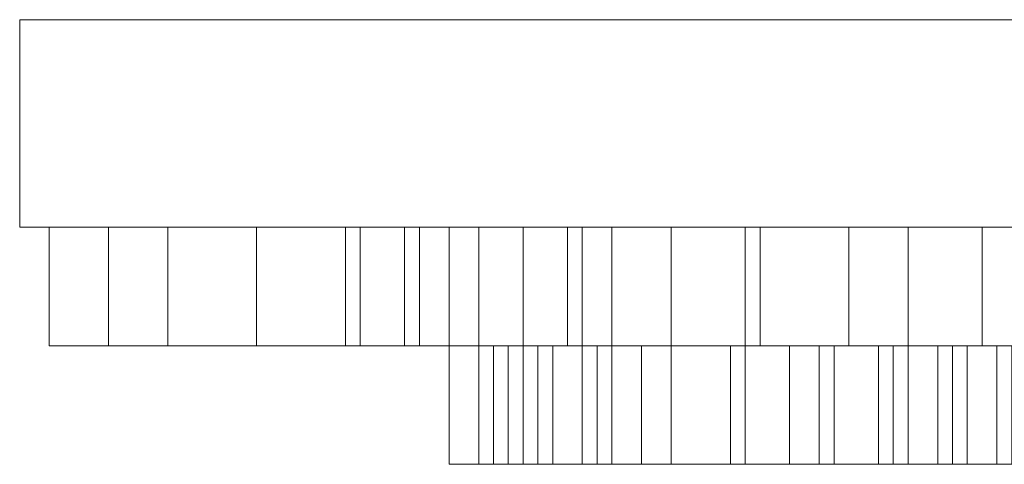
# Model space of a CAD drawing. Units: millimetres. Extents: x -60 to 60, y -15 to 0.
# Drawn here: x -60 to -27, y -15 to 0 of the extents above; entities that cross this region are included whole.
import ezdxf

# ---------------------------------------------------------------- set-up
doc = ezdxf.new("R2010")
doc.units = ezdxf.units.MM
doc.header["$LTSCALE"] = 5.08
doc.layers.add('3D_G4947', color=7, linetype='Continuous')

# ---------------------------------------------------------------- blocks, each defined once
blk = doc.blocks.new('*U0')
at = {"color": 253, "linetype": 'Continuous', "lineweight": 18}
for points in [[(60, 7.5, 60), (-60, 7.5, 60), (-60, 0.5, 60), (60, 0.5, 60)], [(-60, 7.5, 60), (-60, 7.5, -60), (-60, 0.5, -60), (-60, 0.5, 60)], [(-60, 7.5, -60), (60, 7.5, -60), (60, 0.5, -60), (-60, 0.5, -60)], [(60, 7.5, 60), (60, 7.5, -60), (-60, 7.5, -60), (-60, 7.5, 60)], [(60, 0.5, 60), (-60, 0.5, 60), (-60, 0.5, -60), (60, 0.5, -60)], [(-59, -3.5, 59), (59, -3.5, 59), (59, 0.5, 59), (-59, 0.5, 59)], [(-55, -3.5, 17), (-59, -3.5, 17), (-59, 0.5, 17), (-55, 0.5, 17)], [(-59, -3.5, 17), (-59, -3.5, 59), (-59, 0.5, 59), (-59, 0.5, 17)], [(-18.5, 0.5, 53), (-59, 0.5, 59), (59, 0.5, 59)], [(-59, 0.5, 59), (-18.5, 0.5, 53), (-22.5, 0.5, 50)], [(-59, 0.5, 59), (-22.5, 0.5, 50), (-23.5, 0.5, 46.5)], [(-59, 0.5, 59), (-23.5, 0.5, 46.5), (-22.5, 0.5, 35)], [(-59, 0.5, 59), (-22.5, 0.5, 35), (-27.5, 0.5, 33)], [(-59, 0.5, 59), (-27.5, 0.5, 33), (-35.5, 0.5, 30)], [(-59, 0.5, 59), (-35.5, 0.5, 30), (-44.5, 0.5, 23)], [(-59, 0.5, 59), (-44.5, 0.5, 23), (-48.5, 0.5, 18.5)], [(-59, 0.5, 17), (-59, 0.5, 59), (-48.5, 0.5, 18.5)], [(-59, 0.5, 17), (-48.5, 0.5, 18.5), (-55, 0.5, 17)], [(59, -3.5, -59), (-59, -3.5, -59), (-59, 0.5, -59), (59, 0.5, -59)], [(-59, -3.5, -59), (-59, -3.5, 12), (-59, 0.5, 12), (-59, 0.5, -59)], [(-59, -3.5, 12), (-57, -3.5, 12), (-57, 0.5, 12), (-59, 0.5, 12)], [(-59, 0.5, 12), (-57, 0.5, 12), (-52, 0.5, 11)], [(-59, 0.5, 12), (-52, 0.5, 11), (-49, 0.5, 8.5)], [(-59, 0.5, 12), (-49, 0.5, 8.5), (-47, 0.5, 2.5)], [(-59, 0.5, 12), (-47, 0.5, 2.5), (-48.5, 0.5, -3.5)], [(-59, 0.5, 12), (-48.5, 0.5, -3.5), (-46.5, 0.5, -6.5)], [(-59, 0.5, 12), (-46.5, 0.5, -6.5), (-45.5, 0.5, -14)], [(-59, 0.5, 12), (-45.5, 0.5, -14), (-40, 0.5, -25.5)], [(-59, 0.5, 12), (-40, 0.5, -25.5), (-41.5, 0.5, -34)], [(-59, 0.5, 12), (-41.5, 0.5, -34), (-41, 0.5, -39)], [(-59, 0.5, -59), (-59, 0.5, 12), (-41, 0.5, -39)], [(-59, 0.5, -59), (-41, 0.5, -39), (-4.5, 0.5, -47)], [(-59, 0.5, -59), (-4.5, 0.5, -47), (0, 0.5, -47.5)], [(-59, 0.5, -59), (0, 0.5, -47.5), (59, 0.5, -59)], [(-57, -3.5, 12), (-52, -3.5, 11), (-52, 0.5, 11), (-57, 0.5, 12)], [(-48.5, -3.5, 18.5), (-55, -3.5, 17), (-55, 0.5, 17), (-48.5, 0.5, 18.5)], [(-52, -3.5, 11), (-49, -3.5, 8.5), (-49, 0.5, 8.5), (-52, 0.5, 11)], [(-49, -3.5, 8.5), (-47, -3.5, 2.5), (-47, 0.5, 2.5), (-49, 0.5, 8.5)], [(-44.5, -3.5, 23), (-48.5, -3.5, 18.5), (-48.5, 0.5, 18.5), (-44.5, 0.5, 23)], [(-47, -3.5, 2.5), (-48.5, -3.5, -3.5), (-48.5, 0.5, -3.5), (-47, 0.5, 2.5)], [(-48.5, -3.5, -3.5), (-46.5, -3.5, -6.5), (-46.5, 0.5, -6.5), (-48.5, 0.5, -3.5)], [(-46.5, -3.5, -6.5), (-45.5, -3.5, -14), (-45.5, 0.5, -14), (-46.5, 0.5, -6.5)], [(-45.5, -3.5, -14), (-43, -3.5, -14), (-43, 0.5, -14), (-45.5, 0.5, -14)], [(-45.5, 0.5, -14), (-43, 0.5, -14), (-38, 0.5, -15)], [(-45.5, 0.5, -14), (-38, 0.5, -15), (-40, 0.5, -18)], [(-45.5, 0.5, -14), (-40, 0.5, -18), (-40, 0.5, -25.5)], [(-35.5, -3.5, 30), (-44.5, -3.5, 23), (-44.5, 0.5, 23), (-35.5, 0.5, 30)], [(-43, -3.5, -14), (-38, -3.5, -15), (-38, 0.5, -15), (-43, 0.5, -14)], [(-40, -3.5, -25.5), (-41.5, -3.5, -34), (-41.5, 0.5, -34), (-40, 0.5, -25.5)], [(-41.5, -3.5, -34), (-41, -3.5, -39), (-41, 0.5, -39), (-41.5, 0.5, -34)], [(-41, -3.5, -39), (-35, -3.5, -38), (-35, 0.5, -38), (-41, 0.5, -39)], [(-41, 0.5, -39), (-35, 0.5, -38), (-17.5, 0.5, -38)], [(-41, 0.5, -39), (-17.5, 0.5, -38), (-14.5, 0.5, -42)], [(-41, 0.5, -39), (-14.5, 0.5, -42), (-10, 0.5, -44)], [(-41, 0.5, -39), (-10, 0.5, -44), (-4.5, 0.5, -47)], [(-38, -3.5, -15), (-40, -3.5, -18), (-40, 0.5, -18), (-38, 0.5, -15)], [(-40, -3.5, -18), (-40, -3.5, -25.5), (-40, 0.5, -25.5), (-40, 0.5, -18)], [(-32, -3.5, 27.5), (-35.5, -3.5, 30), (-35.5, 0.5, 30), (-32, 0.5, 27.5)], [(-32, 0.5, 27.5), (-35.5, 0.5, 30), (-27.5, 0.5, 33)], [(-35, -3.5, -38), (-30, -3.5, -34), (-30, 0.5, -34), (-35, 0.5, -38)], [(-35, 0.5, -38), (-30, 0.5, -34), (-20, 0.5, -37)], [(-35, 0.5, -38), (-20, 0.5, -37), (-17.5, 0.5, -38)], [(-27.5, -3.5, 33), (-32, -3.5, 27.5), (-32, 0.5, 27.5), (-27.5, 0.5, 33)], [(-30, -3.5, -34), (-25, -3.5, -25.5), (-25, 0.5, -25.5), (-30, 0.5, -34)], [(-30, 0.5, -34), (-25, 0.5, -25.5), (-25, 0.5, -30)], [(-30, 0.5, -34), (-25, 0.5, -30), (-20, 0.5, -37)], [(-22.5, -3.5, 35), (-27.5, -3.5, 33), (-27.5, 0.5, 33), (-22.5, 0.5, 35)], [(-18.5, -3.5, 53), (59, -3.5, 59), (-59, -3.5, 59)], [(-22.5, -3.5, 50), (-18.5, -3.5, 53), (-59, -3.5, 59)], [(-23.5, -3.5, 46.5), (-22.5, -3.5, 50), (-59, -3.5, 59)], [(-22.5, -3.5, 35), (-23.5, -3.5, 46.5), (-59, -3.5, 59)], [(-27.5, -3.5, 33), (-22.5, -3.5, 35), (-59, -3.5, 59)], [(-35.5, -3.5, 30), (-27.5, -3.5, 33), (-59, -3.5, 59)], [(-44.5, -3.5, 23), (-35.5, -3.5, 30), (-59, -3.5, 59)], [(-48.5, -3.5, 18.5), (-44.5, -3.5, 23), (-59, -3.5, 59)], [(-55, -3.5, 17), (-48.5, -3.5, 18.5), (-59, -3.5, 17)], [(-59, -3.5, 17), (-48.5, -3.5, 18.5), (-59, -3.5, 59)], [(-52, -3.5, 11), (-57, -3.5, 12), (-59, -3.5, 12)], [(-49, -3.5, 8.5), (-52, -3.5, 11), (-59, -3.5, 12)], [(-47, -3.5, 2.5), (-49, -3.5, 8.5), (-59, -3.5, 12)], [(-48.5, -3.5, -3.5), (-47, -3.5, 2.5), (-59, -3.5, 12)], [(-46.5, -3.5, -6.5), (-48.5, -3.5, -3.5), (-59, -3.5, 12)], [(-45.5, -3.5, -14), (-46.5, -3.5, -6.5), (-59, -3.5, 12)], [(-40, -3.5, -25.5), (-45.5, -3.5, -14), (-59, -3.5, 12)], [(-41.5, -3.5, -34), (-40, -3.5, -25.5), (-59, -3.5, 12)], [(-41, -3.5, -39), (-41.5, -3.5, -34), (-59, -3.5, 12)], [(59, -3.5, -59), (0, -3.5, -47.5), (-59, -3.5, -59)], [(-59, -3.5, -59), (0, -3.5, -47.5), (-4.5, -3.5, -47)], [(-59, -3.5, -59), (-4.5, -3.5, -47), (-41, -3.5, -39)], [(-59, -3.5, -59), (-41, -3.5, -39), (-59, -3.5, 12)], [(-40, -7.5, 9.5), (-45.5, -7.5, 10), (-45.5, -3.5, 10), (-40, -3.5, 9.5)], [(-45.5, -7.5, 10), (-44.5, -7.5, 13.5), (-44.5, -3.5, 13.5), (-45.5, -3.5, 10)], [(-45.5, -3.5, 10), (-44.5, -3.5, 13.5), (-38, -3.5, 10.5)], [(-40, -3.5, 9.5), (-45.5, -3.5, 10), (-38, -3.5, 10.5)], [(-38, -3.5, -15), (-43, -3.5, -14), (-45.5, -3.5, -14)], [(-40, -3.5, -18), (-38, -3.5, -15), (-45.5, -3.5, -14)], [(-40, -3.5, -25.5), (-40, -3.5, -18), (-45.5, -3.5, -14)], [(-44.5, -7.5, 13.5), (-43.5, -7.5, 15.5), (-43.5, -3.5, 15.5), (-44.5, -3.5, 13.5)], [(-44.5, -3.5, 13.5), (-43.5, -3.5, 15.5), (-7, -3.5, 14)], [(-44.5, -3.5, 13.5), (-7, -3.5, 14), (-5, -3.5, 12)], [(-44.5, -3.5, 13.5), (-5, -3.5, 12), (-5.5, -3.5, 11.5)], [(-44.5, -3.5, 13.5), (-5.5, -3.5, 11.5), (-4.5, -3.5, 11)], [(-44.5, -3.5, 13.5), (-4.5, -3.5, 11), (-38, -3.5, 10.5)], [(-43.5, -7.5, 15.5), (-44, -7.5, 17), (-44, -3.5, 17), (-43.5, -3.5, 15.5)], [(-44, -7.5, 17), (-42, -7.5, 18), (-42, -3.5, 18), (-44, -3.5, 17)], [(-44, -3.5, 17), (-42, -3.5, 18), (-29, -3.5, 17.5)], [(-44, -3.5, 17), (-29, -3.5, 17.5), (-14, -3.5, 16.5)], [(-43.5, -3.5, 15.5), (-44, -3.5, 17), (-14, -3.5, 16.5)], [(-42, -7.5, -3.5), (-43.5, -7.5, -2.5), (-43.5, -3.5, -2.5), (-42, -3.5, -3.5)], [(-43.5, -7.5, -2.5), (-42.5, -7.5, -1), (-42.5, -3.5, -1), (-43.5, -3.5, -2.5)], [(-43.5, -3.5, 15.5), (-14, -3.5, 16.5), (-7.5, -3.5, 16.5)], [(-43.5, -3.5, 15.5), (-7.5, -3.5, 16.5), (-7.5, -3.5, 15.5)], [(-43.5, -3.5, 15.5), (-7.5, -3.5, 15.5), (-6, -3.5, 14.5)], [(-43.5, -3.5, 15.5), (-6, -3.5, 14.5), (-7, -3.5, 14)], [(-43.5, -3.5, -2.5), (-42.5, -3.5, -1), (-28, -3.5, -0.5)], [(-42, -3.5, -3.5), (-43.5, -3.5, -2.5), (-28, -3.5, -0.5)], [(-42.5, -7.5, -10), (-43, -7.5, -7), (-43, -3.5, -7), (-42.5, -3.5, -10)], [(-43, -7.5, -7), (-42, -7.5, -5), (-42, -3.5, -5), (-43, -3.5, -7)], [(-42.5, -7.5, -1), (-43, -7.5, 0.5), (-43, -3.5, 0.5), (-42.5, -3.5, -1)], [(-43, -7.5, 0.5), (-42.5, -7.5, 1.5), (-42.5, -3.5, 1.5), (-43, -3.5, 0.5)], [(-43, -3.5, 0.5), (-42.5, -3.5, 1.5), (-10.5, -3.5, 3)], [(-25.5, -3.5, -0.5), (-28, -3.5, -0.5), (-43, -3.5, 0.5)], [(-25.5, -3.5, -0.5), (-43, -3.5, 0.5), (-10.5, -3.5, 3)], [(-42.5, -3.5, -1), (-43, -3.5, 0.5), (-28, -3.5, -0.5)], [(-43, -3.5, -7), (-42, -3.5, -5), (-28.5, -3.5, -5)], [(-30.5, -3.5, -7.5), (-43, -3.5, -7), (-28.5, -3.5, -5)], [(-43, -3.5, -7), (-30.5, -3.5, -7.5), (-39, -3.5, -9)], [(-42.5, -3.5, -10), (-43, -3.5, -7), (-39, -3.5, -9)], [(-39, -7.5, -9), (-42.5, -7.5, -10), (-42.5, -3.5, -10), (-39, -3.5, -9)], [(-42.5, -7.5, 1.5), (-41, -7.5, 5), (-41, -3.5, 5), (-42.5, -3.5, 1.5)], [(-42.5, -3.5, 1.5), (-41, -3.5, 5), (-10.5, -3.5, 3)], [(-42, -7.5, -5), (-42, -7.5, -3.5), (-42, -3.5, -3.5), (-42, -3.5, -5)], [(-42, -7.5, 18), (-40.5, -7.5, 21), (-40.5, -3.5, 21), (-42, -3.5, 18)], [(-42, -3.5, 18), (-40.5, -3.5, 21), (-31, -3.5, 19.5)], [(-42, -3.5, 18), (-31, -3.5, 19.5), (-29, -3.5, 17.5)], [(-42, -3.5, -5), (-42, -3.5, -3.5), (-28, -3.5, -0.5)], [(-42, -3.5, -5), (-28, -3.5, -0.5), (-28.5, -3.5, -5)], [(-41, -7.5, 5), (-38, -7.5, 5.5), (-38, -3.5, 5.5), (-41, -3.5, 5)], [(-41, -3.5, 5), (-38, -3.5, 5.5), (-16, -3.5, 7)], [(-41, -3.5, 5), (-16, -3.5, 7), (-14, -3.5, 4.5)], [(-41, -3.5, 5), (-14, -3.5, 4.5), (-10.5, -3.5, 3)], [(-17.5, -3.5, -38), (-35, -3.5, -38), (-41, -3.5, -39)], [(-14.5, -3.5, -42), (-17.5, -3.5, -38), (-41, -3.5, -39)], [(-10, -3.5, -44), (-14.5, -3.5, -42), (-41, -3.5, -39)], [(-4.5, -3.5, -47), (-10, -3.5, -44), (-41, -3.5, -39)], [(-40.5, -7.5, 21), (-39, -7.5, 21), (-39, -3.5, 21), (-40.5, -3.5, 21)], [(-40.5, -3.5, 21), (-39, -3.5, 21), (-31, -3.5, 19.5)], [(-38, -7.5, 10.5), (-40, -7.5, 9.5), (-40, -3.5, 9.5), (-38, -3.5, 10.5)], [(-35.5, -7.5, -9.5), (-39, -7.5, -9), (-39, -3.5, -9), (-35.5, -3.5, -9.5)], [(-39, -7.5, 21), (-36, -7.5, 23.5), (-36, -3.5, 23.5), (-39, -3.5, 21)], [(-39, -3.5, 21), (-36, -3.5, 23.5), (-31, -3.5, 21.5)], [(-39, -3.5, 21), (-31, -3.5, 21.5), (-31, -3.5, 19.5)], [(-35.5, -3.5, -9.5), (-39, -3.5, -9), (-30.5, -3.5, -7.5)], [(-38, -7.5, 5.5), (-35.5, -7.5, 6.5), (-35.5, -3.5, 6.5), (-38, -3.5, 5.5)], [(-34, -7.5, 9.5), (-38, -7.5, 10.5), (-38, -3.5, 10.5), (-34, -3.5, 9.5)], [(-5, -3.5, 10), (-38, -3.5, 10.5), (-4.5, -3.5, 11)], [(-34, -3.5, 9.5), (-38, -3.5, 10.5), (-5, -3.5, 10)], [(-38, -3.5, 5.5), (-35.5, -3.5, 6.5), (-16, -3.5, 7)], [(-36, -7.5, 23.5), (-33, -7.5, 23), (-33, -3.5, 23), (-36, -3.5, 23.5)], [(-36, -3.5, 23.5), (-33, -3.5, 23), (-31, -3.5, 21.5)], [(-30.5, -7.5, -7.5), (-35.5, -7.5, -10.5), (-35.5, -3.5, -10.5), (-30.5, -3.5, -7.5)], [(-35.5, -7.5, -10.5), (-35.5, -7.5, -9.5), (-35.5, -3.5, -9.5), (-35.5, -3.5, -10.5)], [(-35.5, -7.5, 6.5), (-34, -7.5, 8.5), (-34, -3.5, 8.5), (-35.5, -3.5, 6.5)], [(-35.5, -3.5, 6.5), (-34, -3.5, 8.5), (-16, -3.5, 7)], [(-35.5, -3.5, -10.5), (-35.5, -3.5, -9.5), (-30.5, -3.5, -7.5)], [(-32, -3.5, 27.5), (-27.5, -3.5, 33), (-35.5, -3.5, 30)], [(-17.5, -3.5, -38), (-30, -3.5, -34), (-35, -3.5, -38)], [(-34, -7.5, 8.5), (-34, -7.5, 9.5), (-34, -3.5, 9.5), (-34, -3.5, 8.5)], [(-34, -3.5, 8.5), (-34, -3.5, 9.5), (-5, -3.5, 10)], [(-34, -3.5, 8.5), (-5, -3.5, 10), (-8, -3.5, 8)], [(-34, -3.5, 8.5), (-8, -3.5, 8), (-14.5, -3.5, 7.5)], [(-34, -3.5, 8.5), (-14.5, -3.5, 7.5), (-16, -3.5, 7)], [(-33, -7.5, 23), (-32.5, -7.5, 23.5), (-32.5, -3.5, 23.5), (-33, -3.5, 23)], [(-33, -3.5, 23), (-32.5, -3.5, 23.5), (-31, -3.5, 21.5)], [(-32.5, -7.5, 23.5), (-31, -7.5, 21.5), (-31, -3.5, 21.5), (-32.5, -3.5, 23.5)], [(-31, -7.5, 21.5), (-31, -7.5, 19.5), (-31, -3.5, 19.5), (-31, -3.5, 21.5)], [(-31, -7.5, 19.5), (-29, -7.5, 17.5), (-29, -3.5, 17.5), (-31, -3.5, 19.5)], [(-30, -7.5, -8), (-30.5, -7.5, -7.5), (-30.5, -3.5, -7.5), (-30, -3.5, -8)], [(-30, -3.5, -8), (-30.5, -3.5, -7.5), (-28.5, -3.5, -5)], [(-28.5, -7.5, -5), (-30, -7.5, -8), (-30, -3.5, -8), (-28.5, -3.5, -5)], [(-25, -3.5, -30), (-25, -3.5, -25.5), (-30, -3.5, -34)], [(-20, -3.5, -37), (-25, -3.5, -30), (-30, -3.5, -34)], [(-17.5, -3.5, -38), (-20, -3.5, -37), (-30, -3.5, -34)], [(-29, -7.5, 17.5), (-27, -7.5, 19.5), (-27, -3.5, 19.5), (-29, -3.5, 17.5)], [(-27, -7.5, 19.5), (-29, -7.5, 23), (-29, -3.5, 23), (-27, -3.5, 19.5)], [(-29, -7.5, 23), (-29, -7.5, 25), (-29, -3.5, 25), (-29, -3.5, 23)], [(-29, -7.5, 25), (-26.5, -7.5, 26), (-26.5, -3.5, 26), (-29, -3.5, 25)], [(-29, -3.5, 25), (-26.5, -3.5, 26), (-20, -3.5, 27)], [(-29, -3.5, 25), (-20, -3.5, 27), (-17.5, -3.5, 25)], [(-29, -3.5, 25), (-17.5, -3.5, 25), (-16.5, -3.5, 23.5)], [(-29, -3.5, 23), (-29, -3.5, 25), (-16.5, -3.5, 23.5)], [(-29, -3.5, 23), (-16.5, -3.5, 23.5), (-18, -3.5, 20.5)], [(-29, -3.5, 23), (-18, -3.5, 20.5), (-16, -3.5, 20)], [(-27, -3.5, 19.5), (-29, -3.5, 23), (-16, -3.5, 20)], [(-29, -3.5, 17.5), (-27, -3.5, 19.5), (-16, -3.5, 20)], [(-29, -3.5, 17.5), (-16, -3.5, 20), (-14, -3.5, 16.5)], [(-28, -7.5, -0.5), (-28.5, -7.5, -5), (-28.5, -3.5, -5), (-28, -3.5, -0.5)], [(-25.5, -7.5, -0.5), (-28, -7.5, -0.5), (-28, -3.5, -0.5), (-25.5, -3.5, -0.5)], [(-38, -7.5, 10.5), (-44.5, -7.5, 13.5), (-45.5, -7.5, 10)], [(-40, -7.5, 9.5), (-38, -7.5, 10.5), (-45.5, -7.5, 10)], [(-7, -7.5, 14), (-43.5, -7.5, 15.5), (-44.5, -7.5, 13.5)], [(-5, -7.5, 12), (-7, -7.5, 14), (-44.5, -7.5, 13.5)], [(-5.5, -7.5, 11.5), (-5, -7.5, 12), (-44.5, -7.5, 13.5)], [(-4.5, -7.5, 11), (-5.5, -7.5, 11.5), (-44.5, -7.5, 13.5)], [(-38, -7.5, 10.5), (-4.5, -7.5, 11), (-44.5, -7.5, 13.5)], [(-29, -7.5, 17.5), (-42, -7.5, 18), (-44, -7.5, 17)], [(-14, -7.5, 16.5), (-29, -7.5, 17.5), (-44, -7.5, 17)], [(-7.5, -7.5, 15.5), (-14, -7.5, 16.5), (-44, -7.5, 17)], [(-7.5, -7.5, 15.5), (-44, -7.5, 17), (-43.5, -7.5, 15.5)], [(-6, -7.5, 14.5), (-7.5, -7.5, 15.5), (-43.5, -7.5, 15.5)], [(-7, -7.5, 14), (-6, -7.5, 14.5), (-43.5, -7.5, 15.5)], [(-28, -7.5, -0.5), (-42.5, -7.5, -1), (-43.5, -7.5, -2.5)], [(-28, -7.5, -0.5), (-43.5, -7.5, -2.5), (-42, -7.5, -3.5)], [(-10.5, -7.5, 3), (-42.5, -7.5, 1.5), (-43, -7.5, 0.5)], [(-28, -7.5, -0.5), (-25.5, -7.5, -0.5), (-43, -7.5, 0.5)], [(-10.5, -7.5, 3), (-43, -7.5, 0.5), (-25.5, -7.5, -0.5)], [(-28, -7.5, -0.5), (-43, -7.5, 0.5), (-42.5, -7.5, -1)], [(-28.5, -7.5, -5), (-42, -7.5, -5), (-43, -7.5, -7)], [(-28.5, -7.5, -5), (-43, -7.5, -7), (-30.5, -7.5, -7.5)], [(-39, -7.5, -9), (-30.5, -7.5, -7.5), (-43, -7.5, -7)], [(-42.5, -7.5, -10), (-39, -7.5, -9), (-43, -7.5, -7)], [(-10.5, -7.5, 3), (-41, -7.5, 5), (-42.5, -7.5, 1.5)], [(-31, -7.5, 19.5), (-40.5, -7.5, 21), (-42, -7.5, 18)], [(-29, -7.5, 17.5), (-31, -7.5, 19.5), (-42, -7.5, 18)], [(-28.5, -7.5, -5), (-28, -7.5, -0.5), (-42, -7.5, -3.5)], [(-28.5, -7.5, -5), (-42, -7.5, -3.5), (-42, -7.5, -5)], [(-16, -7.5, 7), (-38, -7.5, 5.5), (-41, -7.5, 5)], [(-14, -7.5, 4.5), (-16, -7.5, 7), (-41, -7.5, 5)], [(-10.5, -7.5, 3), (-14, -7.5, 4.5), (-41, -7.5, 5)], [(-31, -7.5, 19.5), (-39, -7.5, 21), (-40.5, -7.5, 21)], [(-31, -7.5, 21.5), (-36, -7.5, 23.5), (-39, -7.5, 21)], [(-31, -7.5, 19.5), (-31, -7.5, 21.5), (-39, -7.5, 21)], [(-30.5, -7.5, -7.5), (-39, -7.5, -9), (-35.5, -7.5, -9.5)], [(-4.5, -7.5, 11), (-38, -7.5, 10.5), (-5, -7.5, 10)], [(-5, -7.5, 10), (-38, -7.5, 10.5), (-34, -7.5, 9.5)], [(-16, -7.5, 7), (-35.5, -7.5, 6.5), (-38, -7.5, 5.5)], [(-31, -7.5, 21.5), (-33, -7.5, 23), (-36, -7.5, 23.5)], [(-16, -7.5, 7), (-34, -7.5, 8.5), (-35.5, -7.5, 6.5)], [(-35.5, -7.5, -10.5), (-30.5, -7.5, -7.5), (-35.5, -7.5, -9.5)], [(-5, -7.5, 10), (-34, -7.5, 9.5), (-34, -7.5, 8.5)], [(-8, -7.5, 8), (-5, -7.5, 10), (-34, -7.5, 8.5)], [(-14.5, -7.5, 7.5), (-8, -7.5, 8), (-34, -7.5, 8.5)], [(-16, -7.5, 7), (-14.5, -7.5, 7.5), (-34, -7.5, 8.5)], [(-31, -7.5, 21.5), (-32.5, -7.5, 23.5), (-33, -7.5, 23)], [(-30, -7.5, -8), (-28.5, -7.5, -5), (-30.5, -7.5, -7.5)], [(-17.5, -7.5, 25), (-26.5, -7.5, 26), (-29, -7.5, 25)], [(-16.5, -7.5, 23.5), (-17.5, -7.5, 25), (-29, -7.5, 25)], [(-16.5, -7.5, 23.5), (-29, -7.5, 25), (-29, -7.5, 23)], [(-18, -7.5, 20.5), (-16.5, -7.5, 23.5), (-29, -7.5, 23)], [(-16, -7.5, 20), (-18, -7.5, 20.5), (-29, -7.5, 23)], [(-16, -7.5, 20), (-29, -7.5, 23), (-27, -7.5, 19.5)], [(-16, -7.5, 20), (-27, -7.5, 19.5), (-29, -7.5, 17.5)], [(-14, -7.5, 16.5), (-16, -7.5, 20), (-29, -7.5, 17.5)]]:
    blk.add_3dface(points, dxfattribs=at)

msp = doc.modelspace()

# ---------------------------------------------------------------- block references
at = {"layer": '3D_G4947', "color": 7}
msp.add_blockref('*U0', (0, -7.5), dxfattribs=at)

doc.saveas('drawing.dxf')
